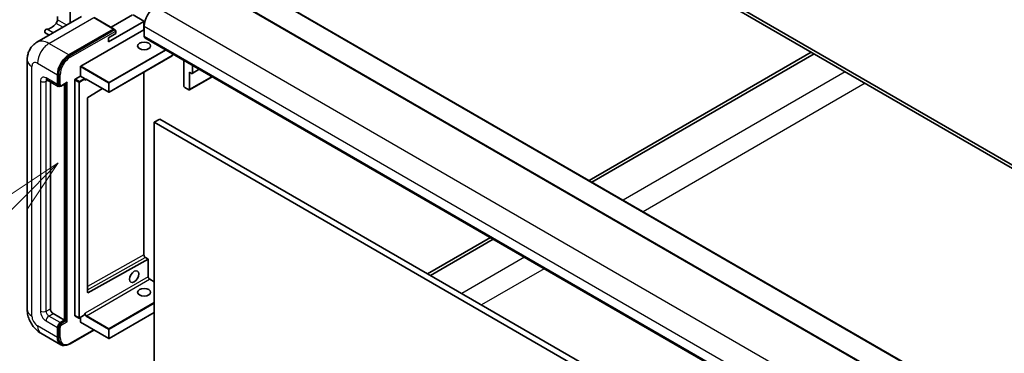
# Model space of a CAD drawing. Units: millimetres. Extents: x 30 to 12808, y 11 to 1697.
# Drawn here: x 195 to 440, y 1119 to 1202 of the extents above; entities that cross this region are included whole.
import ezdxf

# ---------------------------------------------------------------- set-up
doc = ezdxf.new("R2010")
doc.units = ezdxf.units.MM
for name, color, linetype, lineweight in [('Symbol (TK)', 100, 'Continuous', 18), ('Visible (ISO)', 7, 'Continuous', 35), ('Visible Narrow (ISO)', 7, 'Continuous', 25)]:
    doc.layers.add(name, color=color, linetype=linetype, lineweight=lineweight)
doc.styles.add('Note Text (TK2)', font='MS PGothic.ttf')

# ---------------------------------------------------------------- blocks, each defined once
blk = doc.blocks.new('バルーン12')
at = {"layer": 'Symbol (TK)', "color": 100}
for p, q in [((46.244, 218.153), (44.123, 216.739)), ((44.476, 216.385), (46.244, 218.153)), ((44.83, 216.032), (46.244, 218.153)), ((44.476, 216.385), (34.441, 206.35))]:
    blk.add_line(p, q, dxfattribs=at)
at = {"layer": 'Symbol (TK)'}
blk.add_circle((32.327, 204.236), 3, dxfattribs=at)
at = {"layer": 'Symbol (TK)', "color": 7, "insert": (32.327, 204.231), "char_height": 2, "attachment_point": 5, "style": 'Note Text (TK2)'}
blk.add_mtext('8', dxfattribs=at)

msp = doc.modelspace()

# ---------------------------------------------------------------- linework, layer by layer
at = {"layer": 'Visible (ISO)'}
for p, q in [((585.4881, 1083.4694), (290.271, 1253.9131)), ((585.4881, 1082.6529), (290.271, 1253.0966)), ((247.2521, 1214.1033), (532.2162, 1049.5793)), ((240.1811, 1212.0621), (525.1451, 1047.538)), ((207.7163, 1201.5432), (207.7163, 1205.8565)), ((210.5499, 1203.1792), (199.413, 1196.7493)), ((204.5343, 1203.1474), (204.5343, 1202.3571)), ((223.2019, 1203.5557), (217.8658, 1200.4748)), ((226.0303, 1202.0043), (223.3433, 1203.5557)), ((218.6247, 1200.0367), (213.6749, 1202.8944)), ((217.2622, 1196.8604), (226.0303, 1201.9227)), ((226.0596, 1201.9635), (226.0596, 1199.8983)), ((226.101, 1200.7387), (226.101, 1198.2892)), ((202.4898, 1198.5257), (201.4559, 1199.1227)), ((207.3627, 1193.5944), (218.4997, 1200.0243)), ((207.3627, 1193.4311), (218.6729, 1199.961)), ((210.3326, 1190.8183), (226.0303, 1199.8814)), ((217.2622, 1197.881), (219.03, 1198.9016)), ((218.6729, 1199.961), (218.8496, 1199.8589)), ((219.03, 1198.9016), (219.03, 1199.5548)), ((226.0303, 1199.8814), (226.0596, 1199.8983)), ((226.0596, 1199.8983), (226.101, 1199.8744)), ((217.2622, 1196.8604), (217.2622, 1197.881)), ((226.3082, 1197.8315), (511.2722, 1033.3074)), ((233.0807, 1193.3853), (217.3829, 1184.3222)), ((233.1307, 1193.8925), (233.1307, 1193.4719)), ((392.0944, 1194.3088), (336.8158, 1162.3937)), ((337.5229, 1161.9855), (392.8015, 1193.9006)), ((196.9988, 1192.3696), (196.9988, 1130.3159)), ((236.0005, 1185.8785), (236.0005, 1192.2356)), ((238.1219, 1191.0108), (238.1219, 1189.1445)), ((204.5343, 1186.2459), (204.5343, 1188.6954)), ((204.6757, 1186.3276), (204.6757, 1188.7771)), ((208.9184, 1187.5523), (210.2619, 1188.328)), ((210.2619, 1188.328), (210.2619, 1190.6958)), ((210.2619, 1188.328), (211.2518, 1187.7564)), ((226.0596, 1189.3317), (226.0596, 1143.912)), ((237.4148, 1189.3078), (237.4148, 1185.062)), ((237.9097, 1189.022), (237.4148, 1189.3078)), ((238.0597, 1189.0072), (239.826, 1190.0269)), ((201.913, 1187.4211), (204.7414, 1185.7881)), ((202.7665, 1186.9283), (202.7665, 1130.52)), ((205.0182, 1185.8593), (204.8414, 1185.9614)), ((205.5432, 1185.8865), (206.797, 1186.6104)), ((206.3021, 1127.6623), (206.3021, 1186.3247)), ((206.4435, 1127.5806), (206.4435, 1186.4063)), ((208.8476, 1128.8054), (208.8476, 1187.4298)), ((211.3225, 1187.5782), (211.3225, 1187.634)), ((211.6968, 1187.5474), (217.2829, 1184.3222)), ((237.3526, 1184.9247), (243.008, 1188.1898)), ((215.723, 1185.2229), (212.0992, 1183.0622)), ((237.2026, 1184.9395), (236.2127, 1185.5111)), ((212.0296, 1182.9404), (212.0296, 1134.5195)), ((229.9901, 1177.6727), (228.5759, 1176.8562)), ((228.5759, 1113.1695), (228.5759, 1176.8562)), ((228.5759, 1176.8562), (513.54, 1012.3322)), ((229.9901, 1177.6727), (514.9542, 1013.1486)), ((312.252, 1148.2118), (296.6349, 1139.1953)), ((297.3421, 1138.7871), (312.9591, 1147.8035)), ((212.0992, 1134.4781), (227.091, 1142.8505)), ((226.4339, 1143.2637), (227.1203, 1142.8674)), ((227.1203, 1142.8674), (227.0921, 1142.8511)), ((227.1203, 1142.8674), (227.1203, 1138.4809)), ((227.4946, 1137.8326), (228.5759, 1137.2083)), ((228.5759, 1129.5472), (217.3829, 1123.085)), ((203.4736, 1129.2953), (206.3021, 1127.6623)), ((205.2414, 1127.0499), (206.3021, 1127.6623)), ((205.2414, 1126.8866), (206.4435, 1127.5806)), ((206.6203, 1127.4786), (206.4435, 1127.5806)), ((206.6203, 1127.4786), (206.9738, 1127.2745)), ((208.8684, 1128.7596), (209.8583, 1128.1881)), ((211.3018, 1128.9637), (209.9583, 1128.1881)), ((210.2619, 1127.1724), (210.2619, 1128.3633)), ((210.2826, 1127.1266), (217.2829, 1123.085)), ((211.3225, 1129.0095), (211.3225, 1129.0653)), ((204.5343, 1123.3757), (204.5343, 1125.8252)), ((204.6757, 1123.4573), (204.6757, 1125.9068)), ((207.6645, 1121.7915), (213.5938, 1125.2149)), ((200.413, 1124.4023), (205.3627, 1121.5446)), ((205.6395, 1121.6157), (205.4627, 1121.7178))]:
    msp.add_line(p, q, dxfattribs=at)
for centre, start, end in [((233.0307, 1193.4719), 300, 0), ((217.3329, 1184.4088), 240, 300), ((209.9083, 1128.2747), 240, 300), ((217.3329, 1123.1716), 240, 300)]:
    msp.add_arc(centre, 0.1, start, end, dxfattribs=at)
for centre, major_axis, ratio, start_param, end_param in [((228.9295, 1202.3717), (-2, -3.4641), 0.57735027, 3.92699082, 5.49778714), ((202.9433, 1203.224), (-1.7594, -3.0473), 0.57735027, 0.3348503, 1.30470435), ((203.8272, 1201.9488), (-0.5, -0.866), 0.57735027, 1.30470435, 2.35619449), ((225.9596, 1201.9635), (0.1, 0), 0.57735027, 5.49778714, 7.06858347), ((201.7059, 1199.5557), (0.25, 0.433), 0.57735027, 0.3348503, 3.14159265), ((218.4997, 1199.8202), (0.125, 0.2165), 0.57735027, 5.69914506, 7.06858347), ((218.8532, 1199.6569), (-0.125, 0.2165), 0.57735027, 3.92699082, 4.85428603), ((226.8082, 1198.6975), (-0.5, -0.866), 0.57735027, 5.49778714, 6.28318531), ((207.3627, 1190.3284), (2, 3.4641), 0.57735027, 0.78539816, 2.35619449), ((207.3627, 1190.3284), (1.9, 3.2909), 0.57735027, 0.78539816, 2.35619449), ((210.3326, 1190.7367), (0.05, 0.0866), 0.57735027, 0.78539816, 2.35619449), ((237.9097, 1189.267), (0.15, -0.2598), 0.57735027, 5.49778714, 7.06858347), ((205.2414, 1186.6542), (-0.5, -0.866), 0.57735027, 5.49778714, 6.97940395), ((205.2414, 1186.6542), (-0.4, -0.6928), 0.57735027, 5.49778714, 6.28318531), ((206.797, 1186.8991), (0.1768, 0.3062), 0.57735027, 3.92699082, 4.71238898), ((208.9184, 1187.4707), (0.05, 0.0866), 0.57735027, 0.78539816, 2.35619449), ((211.2518, 1187.6748), (0.05, -0.0866), 0.57735027, 0.78539816, 2.35619449), ((236.2127, 1185.756), (-0.15, 0.2598), 0.57735027, 0.78539816, 2.35619449), ((237.2026, 1185.1845), (0.15, -0.2598), 0.57735027, 5.49778714, 7.06858347), ((212.1003, 1182.9813), (-0.05, -0.0866), 0.57735027, 3.9433445, 5.49778714), ((227.0203, 1142.8913), (0.1, -0.0014), 0.5678329, 5.50570087, 5.52205455), ((212.1003, 1134.5604), (-0.05, -0.0866), 0.57735027, 5.49778714, 7.05222979), ((203.4736, 1130.1118), (0.5, -0.866), 0.57735027, 3.92699082, 5.49778714), ((208.9184, 1128.8462), (-0.05, -0.0866), 0.57735027, 5.49778714, 6.28318531), ((210.3326, 1127.2132), (-0.05, -0.0866), 0.57735027, 5.49778714, 6.28318531), ((211.2518, 1129.0503), (0.05, -0.0866), 0.57735027, 0, 0.78539816), ((205.2414, 1126.2334), (0.5, 0.866), 0.57735027, 0.78539816, 2.35619449), ((205.2414, 1126.2334), (0.4, 0.6928), 0.57735027, 0.78539816, 2.35619449), ((207.3627, 1125.0087), (-2, -3.4641), 0.57735027, 5.49778714, 6.79935433), ((207.3627, 1125.0087), (-1.9, -3.2909), 0.57735027, 5.49778714, 6.28318531)]:
    msp.add_ellipse(centre, major_axis=major_axis, ratio=ratio, start_param=start_param, end_param=end_param, dxfattribs=at)
for centre, major_axis in [((226.101, 1195.8398), (1.621, 0)), ((223.6262, 1138.4809), (0.8105, 1.4038)), ((226.101, 1134.6025), (1.621, 0))]:
    msp.add_ellipse(centre, major_axis=major_axis, ratio=0.57735027, dxfattribs=at)
for points, knots in [([(218.9593, 1199.7589), (218.9499, 1199.7724), (218.9394, 1199.7851), (218.9031, 1199.8231), (218.875, 1199.8443), (218.8496, 1199.8589)], [0.0412271589, 0.0412271589, 0.0412271589, 0.0412271589, 0.0460164086, 0.0460164086, 0.0567710401, 0.0567710401, 0.0567710401, 0.0567710401]), ([(196.9988, 1192.3696), (196.9988, 1192.6365), (197.0166, 1192.9144), (197.103, 1193.4943), (197.1716, 1193.7966), (197.3809, 1194.4198), (197.5222, 1194.7411), (197.8998, 1195.3789), (198.1371, 1195.6951), (198.7103, 1196.2752), (199.0465, 1196.5377), (199.413, 1196.7493)], [4.71238898, 4.71238898, 4.71238898, 4.71238898, 4.869468613, 4.869468613, 5.026548246, 5.026548246, 5.183627878, 5.183627878, 5.340707511, 5.340707511, 5.497787144, 5.497787144, 5.497787144, 5.497787144]), ([(201.773, 1187.4802), (201.773, 1187.4802), (201.7746, 1187.48), (201.7853, 1187.4779), (201.8015, 1187.4737), (201.848, 1187.4554), (201.8782, 1187.4412), (201.913, 1187.4211)], [5.902696792, 5.902696792, 5.902696792, 5.902696792, 5.969026042, 5.969026042, 6.126105675, 6.126105675, 6.283185307, 6.283185307, 6.283185307, 6.283185307]), ([(205.0182, 1185.8593), (205.0522, 1185.8396), (205.0889, 1185.8247), (205.1637, 1185.8052), (205.2017, 1185.8005), (205.276, 1185.7997), (205.3124, 1185.8035), (205.3826, 1185.8177), (205.4165, 1185.828), (205.4817, 1185.8537), (205.513, 1185.8691), (205.5432, 1185.8865)], [3.926990817, 3.926990817, 3.926990817, 3.926990817, 4.08407045, 4.08407045, 4.241150082, 4.241150082, 4.398229715, 4.398229715, 4.555309348, 4.555309348, 4.71238898, 4.71238898, 4.71238898, 4.71238898]), ([(211.4968, 1187.5771), (211.5046, 1187.5816), (211.5131, 1187.5851), (211.5323, 1187.5902), (211.5431, 1187.5916), (211.5674, 1187.5919), (211.581, 1187.5907), (211.6107, 1187.5847), (211.6268, 1187.5799), (211.6607, 1187.5665), (211.6785, 1187.5579), (211.6968, 1187.5474)], [5.497787144, 5.497787144, 5.497787144, 5.497787144, 5.654866776, 5.654866776, 5.811946409, 5.811946409, 5.969026042, 5.969026042, 6.126105675, 6.126105675, 6.283185307, 6.283185307, 6.283185307, 6.283185307]), ([(226.4339, 1143.2637), (226.4005, 1143.2829), (226.3656, 1143.3087), (226.2967, 1143.3719), (226.2627, 1143.4096), (226.1999, 1143.4934), (226.1711, 1143.5396), (226.1225, 1143.6353), (226.1026, 1143.6847), (226.0739, 1143.7807), (226.065, 1143.8272), (226.0602, 1143.8844), (226.0596, 1143.8985), (226.0596, 1143.912)], [0, 0, 0, 0, 0.28666595, 0.28666595, 0.57953893, 0.57953893, 0.87701032, 0.87701032, 1.17529115, 1.17529115, 1.47033147, 1.47033147, 1.57079633, 1.57079633, 1.57079633, 1.57079633]), ([(227.4946, 1137.8326), (227.4611, 1137.8519), (227.4262, 1137.8777), (227.3572, 1137.9411), (227.3232, 1137.9788), (227.2604, 1138.0626), (227.2317, 1138.1088), (227.183, 1138.2044), (227.1632, 1138.2539), (227.1345, 1138.3498), (227.1256, 1138.3963), (227.1209, 1138.4534), (227.1203, 1138.4674), (227.1203, 1138.4809)], [3.14159265, 3.14159265, 3.14159265, 3.14159265, 3.42864845, 3.42864845, 3.72156733, 3.72156733, 4.01906022, 4.01906022, 4.31732894, 4.31732894, 4.61232648, 4.61232648, 4.71238898, 4.71238898, 4.71238898, 4.71238898]), ([(200.413, 1124.4023), (199.9507, 1124.6692), (199.561, 1124.9748), (198.8732, 1125.6299), (198.5758, 1125.9806), (198.0525, 1126.7216), (197.8271, 1127.1121), (197.4469, 1127.9357), (197.292, 1128.3687), (197.0685, 1129.2918), (196.9988, 1129.7821), (196.9988, 1130.3159)], [3.14159265, 3.14159265, 3.14159265, 3.14159265, 3.45575192, 3.45575192, 3.76991118, 3.76991118, 4.08407045, 4.08407045, 4.39822972, 4.39822972, 4.71238898, 4.71238898, 4.71238898, 4.71238898]), ([(205.6395, 1121.6157), (205.7521, 1121.5507), (205.8735, 1121.5012), (206.128, 1121.4346), (206.261, 1121.4175), (206.5333, 1121.4145), (206.6726, 1121.4286), (206.9541, 1121.4855), (207.0963, 1121.5283), (207.3808, 1121.6406), (207.5232, 1121.71), (207.6645, 1121.7915)], [3.926990817, 3.926990817, 3.926990817, 3.926990817, 4.08407045, 4.08407045, 4.241150082, 4.241150082, 4.398229715, 4.398229715, 4.555309348, 4.555309348, 4.71238898, 4.71238898, 4.71238898, 4.71238898])]:
    msp.add_open_spline(points, degree=3, knots=knots, dxfattribs=at)
for points in [[(211.3932, 1187.3482), (211.3614, 1187.4121), (211.3225, 1187.488), (211.3225, 1187.5782)], [(211.3225, 1129.0653), (211.3225, 1129.1554), (211.3614, 1129.2763), (211.3932, 1129.3769)]]:
    msp.add_open_spline(points, degree=3, dxfattribs=at)
at = {"layer": 'Visible Narrow (ISO)'}
for p, q in [((247.1021, 1214.0885), (532.0662, 1049.5644)), ((240.0311, 1212.0472), (524.9951, 1047.5232)), ((228.9295, 1205.6377), (513.8935, 1041.1137)), ((202.413, 1196.4521), (213.5499, 1202.882)), ((205.86, 1200.4715), (204.1781, 1201.4426)), ((206.8301, 1201.0316), (204.5343, 1202.3571)), ((213.5499, 1202.882), (218.4997, 1200.0243)), ((226.0303, 1201.9227), (226.0303, 1199.8814)), ((226.101, 1200.7387), (511.0651, 1036.2147)), ((203.462, 1199.087), (201.8598, 1200.0121)), ((218.8496, 1199.8589), (207.5395, 1193.329)), ((207.7163, 1193.0228), (219.03, 1199.5548)), ((226.0303, 1199.8814), (226.101, 1199.8406)), ((226.101, 1198.2892), (511.0651, 1033.7652)), ((207.3627, 1193.5944), (202.413, 1196.4521)), ((207.5395, 1193.329), (207.3627, 1193.4311)), ((231.3943, 1194.895), (217.3329, 1186.7766)), ((217.4036, 1186.6542), (231.5357, 1194.8133)), ((233.1014, 1193.4311), (217.4036, 1184.368)), ((233.1014, 1193.9094), (233.1014, 1193.4311)), ((199.5845, 1191.5532), (204.5343, 1188.6954)), ((217.3329, 1186.7766), (210.3326, 1190.8183)), ((198.1703, 1128.6829), (198.1703, 1190.7367)), ((204.8525, 1188.675), (204.6757, 1188.7771)), ((204.8525, 1188.675), (204.8525, 1186.2255)), ((205.206, 1186.2255), (205.206, 1188.675)), ((210.2619, 1190.6958), (217.2622, 1186.6542)), ((226.0303, 1189.3148), (226.0303, 1143.8711)), ((238.1219, 1189.1445), (239.7382, 1190.0777)), ((400.5796, 1189.4098), (345.3011, 1157.4947)), ((200.2917, 1187.0624), (200.2917, 1129.9077)), ((204.5343, 1186.2459), (201.7059, 1187.8789)), ((201.7059, 1187.0624), (202.1201, 1187.3016)), ((201.7059, 1129.9077), (201.7059, 1187.0624)), ((204.8525, 1186.2255), (204.6757, 1186.3276)), ((206.9738, 1186.7971), (205.595, 1186.001)), ((206.6203, 1186.5084), (206.6203, 1127.4786)), ((206.9738, 1127.2745), (206.9738, 1186.7971)), ((208.8476, 1187.4298), (209.8376, 1186.8583)), ((209.9083, 1186.9808), (208.9184, 1187.5523)), ((209.8376, 1186.8583), (209.8376, 1128.2338)), ((211.2518, 1187.7564), (209.9083, 1186.9808)), ((209.979, 1186.8583), (211.3225, 1187.634)), ((209.979, 1128.2338), (209.979, 1186.8583)), ((211.3932, 1187.3482), (211.7175, 1187.5354)), ((217.2622, 1184.368), (211.6761, 1187.5931)), ((217.2622, 1186.6542), (217.2622, 1184.368)), ((217.4036, 1184.368), (217.4036, 1186.6542)), ((237.4148, 1185.062), (242.9201, 1188.2405)), ((405.5294, 1186.5521), (350.2508, 1154.637)), ((226.0303, 1143.8711), (212.0296, 1136.0522)), ((212.0296, 1135.2424), (226.385, 1143.2594)), ((226.385, 1143.2594), (227.0921, 1142.8511)), ((227.091, 1142.8505), (227.091, 1138.44)), ((320.7372, 1143.3128), (305.1202, 1134.2963)), ((325.687, 1140.4551), (310.07, 1131.4386)), ((227.091, 1138.44), (211.3932, 1129.3769)), ((211.7468, 1128.7646), (227.4446, 1137.8277)), ((227.4446, 1137.8277), (228.5759, 1137.1745)), ((212.0992, 1134.4781), (212.0296, 1134.5182)), ((228.5759, 1132.0306), (217.3329, 1125.5394)), ((201.7059, 1129.9077), (202.7665, 1130.52)), ((217.4036, 1125.4169), (228.5759, 1131.8673)), ((228.5759, 1129.5811), (217.4036, 1123.1307)), ((201.7059, 1127.4582), (204.5343, 1125.8252)), ((202.413, 1128.6829), (203.4736, 1129.2953)), ((205.2414, 1127.0499), (202.413, 1128.6829)), ((206.6203, 1127.4786), (205.4182, 1126.7846)), ((205.595, 1126.4784), (206.9738, 1127.2745)), ((209.8376, 1128.2338), (208.8476, 1128.8054)), ((211.3225, 1129.0095), (209.979, 1128.2338)), ((217.2622, 1123.1307), (210.2619, 1127.1724)), ((211.6761, 1128.6421), (217.2622, 1125.4169)), ((217.3329, 1125.5394), (211.7468, 1128.7646)), ((204.5343, 1123.3757), (199.5845, 1126.2334)), ((204.8525, 1125.8048), (204.6757, 1125.9068)), ((204.8525, 1125.8048), (204.8525, 1123.3553)), ((205.206, 1123.3553), (205.206, 1125.8048)), ((205.4182, 1126.7846), (205.2414, 1126.8866)), ((213.5206, 1125.2571), (207.7163, 1121.906)), ((217.2622, 1125.4169), (217.2622, 1123.1307)), ((217.4036, 1123.1307), (217.4036, 1125.4169)), ((204.8525, 1123.3553), (204.6757, 1123.4573))]:
    msp.add_line(p, q, dxfattribs=at)
for centre, major_axis, ratio, start_param, end_param in [((202.413, 1191.5532), (-3, 5.1962), 0.57735027, 5.49778714, 6.28318531), ((202.413, 1193.1861), (2, 3.4641), 0.57735027, 0.78539816, 2.35619449), ((207.5395, 1190.2263), (-1.9, -3.2909), 0.57735027, 3.92699082, 5.49778714), ((207.5395, 1193.1249), (0.125, -0.2165), 0.57735027, 0.78539816, 2.35619449), ((233.0307, 1193.4719), (0.05, -0.0866), 0.57735027, 0, 0.78539816), ((233.0307, 1193.4719), (0.1, 0), 0.57735027, 5.49778714, 6.28318531), ((200.9988, 1192.3696), (-4, 0), 0.57735027, 0, 0.78539816), ((199.5845, 1189.9202), (-1, 1.7321), 0.57735027, 5.49778714, 7.06858347), ((207.7163, 1190.1243), (1.775, 3.0744), 0.57735027, 0.78539816, 2.35619449), ((201.7059, 1186.2459), (-1, 1.7321), 0.57735027, 5.49778714, 7.06858347), ((205.0293, 1188.7771), (0.25, 0), 0.57735027, 3.92699082, 5.49778714), ((200.9988, 1187.4707), (-1, 0), 0.57735027, 0.78539816, 2.35619449), ((202.413, 1188.2872), (-0.5, -0.866), 0.57735027, 5.49778714, 6.28318531), ((202.413, 1186.6542), (-0.5, 0.866), 0.57735027, 0.16790573, 0.78539816), ((205.0293, 1186.3276), (0.25, 0), 0.57735027, 3.92699082, 5.49778714), ((205.4182, 1186.5521), (-0.4, -0.6928), 0.57735027, 5.49778714, 6.28318531), ((205.595, 1186.45), (-0.275, -0.4763), 0.57735027, 5.49778714, 7.06858347), ((205.4182, 1186.103), (0.125, -0.2165), 0.57735027, 0, 0.78539816), ((209.9083, 1186.8991), (-0.05, -0.0866), 0.57735027, 3.92699082, 5.49778714), ((209.9083, 1186.8991), (0.1, 0), 0.57735027, 3.92699082, 5.49778714), ((209.9083, 1186.8991), (-0.05, 0.0866), 0.57735027, 3.92699082, 5.49778714), ((211.6761, 1187.1032), (-0.3, 0.5196), 0.57735027, 5.49778714, 6.48289793), ((211.7468, 1187.1441), (-0.25, 0.433), 0.57735027, 0, 0.78539816), ((211.7468, 1187.634), (-0.05, -0.0866), 0.57735027, 5.49778714, 6.28318531), ((217.3329, 1186.695), (-0.05, -0.0866), 0.57735027, 3.92699082, 5.49778714), ((217.3329, 1186.695), (0.1, 0), 0.57735027, 3.92699082, 5.49778714), ((217.3329, 1186.695), (-0.05, 0.0866), 0.57735027, 3.92699082, 5.49778714), ((217.3329, 1184.4088), (-0.1, 0), 0.57735027, 0.78539816, 2.35619449), ((217.3329, 1184.4088), (-0.05, -0.0866), 0.57735027, 5.49778714, 6.28318531), ((217.3329, 1184.4088), (0.05, -0.0866), 0.57735027, 0, 0.78539816), ((225.9596, 1143.912), (0.1, 0), 0.57735027, 5.49778714, 6.28318531), ((226.3839, 1143.667), (0.2512, -0.4324), 0.57545961, 3.92555279, 5.49634911), ((226.3839, 1143.1771), (0.05, 0.0866), 0.57735027, 0, 0.76904448), ((227.0203, 1138.4809), (0.1, 0), 0.57735027, 5.49778714, 6.28318531), ((227.4446, 1138.2359), (0.25, -0.433), 0.57735027, 3.92699082, 5.49778714), ((227.4446, 1137.746), (0.05, 0.0866), 0.57735027, 0, 0.78539816), ((200.9988, 1130.3159), (-4, 0), 0.57735027, 0, 0.78539816), ((201.7059, 1129.0912), (1, -1.7321), 0.57735027, 3.92699082, 5.49778714), ((200.9988, 1130.3159), (-1, 0), 0.57735027, 0.78539816, 2.35619449), ((202.413, 1129.4994), (-0.5, 0.866), 0.57735027, 0.78539816, 2.35619449), ((199.5845, 1127.8664), (-1, 1.7321), 0.57735027, 0.78539816, 2.35619449), ((202.413, 1127.8664), (-0.5, -0.866), 0.57735027, 3.92699082, 5.49778714), ((209.9083, 1128.2747), (-0.1, 0), 0.57735027, 0.78539816, 2.35619449), ((209.9083, 1128.2747), (-0.05, -0.0866), 0.57735027, 5.49778714, 6.28318531), ((209.9083, 1128.2747), (0.05, -0.0866), 0.57735027, 0, 0.78539816), ((211.6761, 1129.132), (0.3, -0.5196), 0.57735027, 4.51267636, 5.49778714), ((211.7468, 1129.1728), (-0.25, 0.433), 0.57735027, 0.78539816, 2.35619449), ((211.7468, 1128.6829), (0.05, 0.0866), 0.57735027, 0.78539816, 2.35619449), ((202.413, 1127.8664), (-2, -3.4641), 0.57735027, 5.49778714, 6.28318531), ((205.4182, 1126.1314), (-0.4, -0.6928), 0.57735027, 3.92699082, 5.49778714), ((205.0293, 1125.9068), (0.25, 0), 0.57735027, 3.92699082, 5.49778714), ((205.595, 1126.0293), (0.275, 0.4763), 0.57735027, 0.78539816, 2.35619449), ((205.4182, 1126.5804), (0.125, -0.2165), 0.57735027, 0.78539816, 2.35619449), ((217.3329, 1125.4578), (-0.05, -0.0866), 0.57735027, 3.92699082, 5.49778714), ((217.3329, 1125.4578), (0.1, 0), 0.57735027, 3.92699082, 5.49778714), ((217.3329, 1125.4578), (-0.05, 0.0866), 0.57735027, 3.92699082, 5.49778714), ((205.0293, 1123.4573), (0.25, 0), 0.57735027, 3.92699082, 5.49778714), ((207.5395, 1124.9066), (-1.9, -3.2909), 0.57735027, 5.49778714, 6.28318531), ((207.7163, 1124.8046), (-1.775, -3.0744), 0.57735027, 5.49778714, 7.06858347), ((217.3329, 1123.1716), (-0.1, 0), 0.57735027, 0.78539816, 2.35619449), ((217.3329, 1123.1716), (-0.05, -0.0866), 0.57735027, 5.49778714, 6.28318531), ((217.3329, 1123.1716), (0.05, -0.0866), 0.57735027, 0, 0.78539816), ((207.5395, 1122.0081), (0.125, -0.2165), 0.57735027, 0, 0.78539816)]:
    msp.add_ellipse(centre, major_axis=major_axis, ratio=ratio, start_param=start_param, end_param=end_param, dxfattribs=at)

# ---------------------------------------------------------------- block references
at = {"layer": 'Symbol (TK)', "xscale": 5.5, "yscale": 5.5, "zscale": 5.5}
msp.add_blockref('バルーン12', (-49.6516, -33.0827), dxfattribs=at)

doc.saveas('drawing.dxf')
